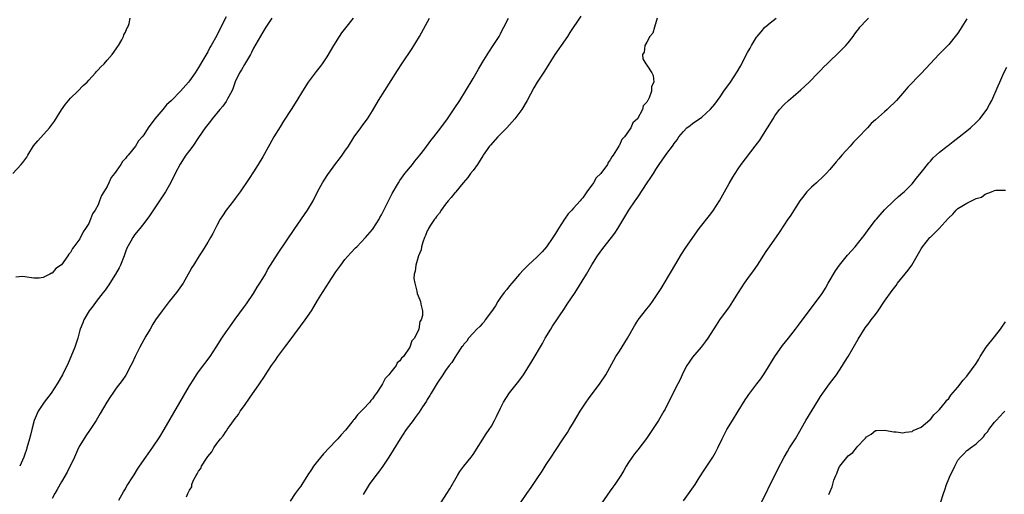
# Model space of a CAD drawing. Units: inches. Extents: x 2622000 to 2625000, y 1488000 to 1491000.
# Drawn here: x 2622882 to 2623097, y 1489245 to 1489349 of the extents above; entities that cross this region are included whole.
import ezdxf

# ---------------------------------------------------------------- set-up
doc = ezdxf.new("R2010")
doc.units = ezdxf.units.IN
doc.header["$MEASUREMENT"] = 0
doc.layers.add('LD26221488_10ft', color=254, linetype='Continuous')

msp = doc.modelspace()

# ---------------------------------------------------------------- linework, layer by layer
at = {"layer": 'LD26221488_10ft'}
for points, elevation in [([(2622880.36, 1489315), (2622882.22, 1489317), (2622882.58, 1489317.42), (2622883, 1489318.02), (2622883.43, 1489318.57), (2622883.66, 1489319), (2622884.91, 1489321.09), (2622885.81, 1489322.19), (2622888.42, 1489325), (2622889.52, 1489326.48), (2622891, 1489328.92), (2622891.86, 1489330.14), (2622893, 1489331.47), (2622894.61, 1489333), (2622895.78, 1489334.22), (2622896.61, 1489335), (2622897, 1489335.45), (2622898.45, 1489337), (2622898.66, 1489337.34), (2622899, 1489337.65), (2622899.63, 1489338.37), (2622900.35, 1489339), (2622901, 1489339.76), (2622902.12, 1489341), (2622903, 1489342.28), (2622903.28, 1489342.72), (2622903.5, 1489343), (2622904.21, 1489344.21), (2622904.59, 1489345), (2622904.65, 1489345.35), (2622905, 1489345.94), (2622905.3, 1489346.7), (2622905.51, 1489347), (2622905.8, 1489347.8), (2622906.02, 1489349)], 9690), ([(2622927, 1489349.24), (2622925.55, 1489346.45), (2622925, 1489345.22), (2622923.74, 1489343), (2622923.46, 1489342.54), (2622923, 1489341.62), (2622922.76, 1489341.24), (2622922.16, 1489340.16), (2622921, 1489338.19), (2622920.22, 1489337), (2622919, 1489335.27), (2622918.79, 1489335), (2622917.07, 1489333), (2622915.07, 1489331), (2622913.96, 1489330.04), (2622913.15, 1489329), (2622911.45, 1489327), (2622911.25, 1489326.75), (2622911, 1489326.35), (2622909.97, 1489325), (2622909, 1489323.5), (2622908.62, 1489323), (2622907.87, 1489322.13), (2622907.19, 1489321), (2622905.57, 1489319), (2622905.3, 1489318.7), (2622905, 1489318.26), (2622904.34, 1489317.66), (2622903.98, 1489317), (2622903, 1489315.52), (2622902.61, 1489315), (2622901.89, 1489314.11), (2622901.39, 1489313), (2622901, 1489312.2), (2622900.27, 1489311), (2622899.77, 1489310.23), (2622899.35, 1489309), (2622899, 1489308.17), (2622898.34, 1489307), (2622897.8, 1489306.2), (2622897.39, 1489305), (2622897, 1489304.1), (2622896.26, 1489303), (2622895.73, 1489302.27), (2622895, 1489300.72), (2622893.73, 1489299), (2622893.41, 1489298.59), (2622893, 1489297.77), (2622892.6, 1489297.4), (2622892.38, 1489297), (2622891, 1489295.03), (2622889.78, 1489294.22), (2622889, 1489293.22), (2622888.82, 1489293.18), (2622888.49, 1489293), (2622887, 1489292.25), (2622886.1, 1489292.1), (2622885, 1489292.11), (2622883, 1489292.44), (2622882.48, 1489292.48), (2622881, 1489292.37)], 9700), ([(2622937, 1489349), (2622935.72, 1489347), (2622935, 1489345.9), (2622933, 1489342.42), (2622932.56, 1489341.44), (2622932.31, 1489341), (2622931, 1489338.86), (2622930.35, 1489337.65), (2622929.95, 1489337), (2622929, 1489335.07), (2622928.48, 1489333.52), (2622928.25, 1489333), (2622927.34, 1489331.34), (2622927.11, 1489330.89), (2622927, 1489330.75), (2622926.27, 1489329.73), (2622925.62, 1489329), (2622923.97, 1489327), (2622923.56, 1489326.44), (2622922.44, 1489325), (2622921, 1489322.87), (2622919.71, 1489321), (2622919, 1489320.02), (2622918.23, 1489319), (2622916.94, 1489317.06), (2622915.87, 1489315), (2622914.95, 1489313.05), (2622913.77, 1489311), (2622913.47, 1489310.53), (2622912.46, 1489309), (2622910.23, 1489305.77), (2622909, 1489304.09), (2622908.15, 1489303), (2622907, 1489301.57), (2622906.76, 1489301.24), (2622906.61, 1489301), (2622906.21, 1489300.21), (2622905.33, 1489298.67), (2622905, 1489297.85), (2622904.71, 1489297), (2622903.88, 1489295), (2622903.6, 1489294.4), (2622902.8, 1489293), (2622901.57, 1489291), (2622901.37, 1489290.63), (2622901, 1489290.18), (2622900.53, 1489289.47), (2622900.15, 1489289), (2622898.56, 1489287), (2622897.96, 1489286.04), (2622897.03, 1489285), (2622895.9, 1489283), (2622895.65, 1489282.35), (2622895.07, 1489281), (2622895, 1489280.78), (2622894.56, 1489279), (2622893.96, 1489277), (2622893.08, 1489274.92), (2622892.45, 1489273.55), (2622891.22, 1489271), (2622890.1, 1489269), (2622888.72, 1489267), (2622887.22, 1489265), (2622885.94, 1489263), (2622885.07, 1489261), (2622884.5, 1489259), (2622884.2, 1489257.8), (2622884.03, 1489257), (2622883.47, 1489255), (2622883.35, 1489254.65), (2622883, 1489253.65), (2622882.75, 1489253), (2622881.87, 1489251)], 9710), ([(2622954.81, 1489349), (2622953.11, 1489346.89), (2622952.26, 1489345.74), (2622951.75, 1489345), (2622950.49, 1489343), (2622949, 1489340.53), (2622947.98, 1489339), (2622947.57, 1489338.43), (2622946.71, 1489337.29), (2622944.96, 1489335), (2622943.69, 1489333), (2622942.48, 1489331), (2622941.22, 1489329), (2622939.56, 1489326.44), (2622938.8, 1489325.2), (2622937.47, 1489323), (2622936.55, 1489321.45), (2622935, 1489318.66), (2622934.01, 1489317), (2622933, 1489315.35), (2622932.05, 1489313.95), (2622930.09, 1489311), (2622929, 1489309.52), (2622928.64, 1489309), (2622927.02, 1489306.98), (2622926.23, 1489305.77), (2622925.74, 1489305), (2622925, 1489303.66), (2622924.09, 1489301.91), (2622923.58, 1489301), (2622923, 1489300), (2622921.87, 1489298.13), (2622921.13, 1489297), (2622919.86, 1489295), (2622919.54, 1489294.46), (2622919, 1489293.51), (2622918.73, 1489293), (2622917.6, 1489291), (2622916.15, 1489289), (2622914.54, 1489287), (2622913.88, 1489286.12), (2622912.99, 1489285.01), (2622911.6, 1489283), (2622911, 1489282.04), (2622910.37, 1489281), (2622909.45, 1489279.45), (2622909, 1489278.65), (2622908.11, 1489277), (2622907.14, 1489275), (2622906.47, 1489273.53), (2622906.21, 1489273), (2622905.07, 1489270.93), (2622904.26, 1489269.74), (2622903, 1489268.1), (2622902.21, 1489267), (2622901.74, 1489266.26), (2622900.91, 1489265), (2622899.47, 1489262.53), (2622898.56, 1489261), (2622897.27, 1489259), (2622896.33, 1489257.67), (2622895, 1489255.5), (2622894.75, 1489255), (2622893.84, 1489253), (2622892.27, 1489249.73), (2622891, 1489247.57), (2622890.1, 1489245.9), (2622889.58, 1489245), (2622889, 1489243.95)], 9720), ([(2622903.55, 1489243.55), (2622904.59, 1489245.41), (2622905, 1489246.07), (2622905.32, 1489246.68), (2622905.55, 1489247), (2622906.49, 1489248.49), (2622906.87, 1489249.13), (2622907.64, 1489250.36), (2622908.1, 1489251), (2622909.45, 1489253), (2622911, 1489255.16), (2622912.55, 1489257.45), (2622913.48, 1489259), (2622919, 1489268.54), (2622919.94, 1489270.06), (2622920.55, 1489271), (2622921, 1489271.63), (2622923.49, 1489275), (2622924.82, 1489277), (2622926.08, 1489279), (2622927, 1489280.37), (2622927.47, 1489281), (2622929, 1489283.17), (2622931, 1489285.9), (2622931.46, 1489286.54), (2622933, 1489288.8), (2622933.83, 1489290.17), (2622934.37, 1489291), (2622935, 1489292.03), (2622935.59, 1489293), (2622936.09, 1489293.91), (2622938.4, 1489297.6), (2622942.03, 1489303), (2622944.83, 1489307), (2622946.03, 1489309), (2622947.02, 1489310.98), (2622948.09, 1489313), (2622948.44, 1489313.56), (2622949.23, 1489314.77), (2622951, 1489317.2), (2622951.77, 1489318.23), (2622952.38, 1489319), (2622953, 1489319.89), (2622953.74, 1489321), (2622955.02, 1489323), (2622956.45, 1489325), (2622957, 1489325.73), (2622957.92, 1489327), (2622959, 1489328.7), (2622960.36, 1489331), (2622964.48, 1489337.52), (2622965.43, 1489339), (2622967.68, 1489342.32), (2622969.28, 1489345), (2622971.5, 1489349)], 9730), ([(2622918.31, 1489244.31), (2622918.67, 1489245), (2622919, 1489245.79), (2622919.48, 1489246.52), (2622919.51, 1489247), (2622919.79, 1489247.79), (2622920.46, 1489249), (2622920.7, 1489249.3), (2622921, 1489249.95), (2622921.5, 1489250.5), (2622921.65, 1489251), (2622922.7, 1489252.7), (2622923, 1489253.13), (2622923.89, 1489254.11), (2622924.34, 1489255), (2622925, 1489255.94), (2622925.79, 1489257), (2622926.34, 1489257.66), (2622927, 1489258.66), (2622927.16, 1489258.84), (2622927.25, 1489259), (2622927.87, 1489259.87), (2622929, 1489261.42), (2622929.69, 1489262.31), (2622930.11, 1489263), (2622931, 1489264.27), (2622932.15, 1489265.85), (2622934.32, 1489269), (2622935.4, 1489270.6), (2622935.64, 1489271), (2622936.94, 1489273), (2622937.8, 1489274.2), (2622938.33, 1489275), (2622939, 1489275.87), (2622939.82, 1489277), (2622941, 1489278.54), (2622944.29, 1489283), (2622945.65, 1489285), (2622946.17, 1489285.83), (2622947, 1489287.27), (2622948.06, 1489289), (2622949, 1489290.46), (2622949.37, 1489291), (2622951, 1489293.48), (2622951.63, 1489294.37), (2622952.09, 1489295), (2622953, 1489296.17), (2622954.31, 1489297.69), (2622955.28, 1489298.72), (2622955.58, 1489299), (2622957.46, 1489301), (2622959, 1489302.76), (2622959.18, 1489303), (2622960.44, 1489305), (2622960.63, 1489305.37), (2622961, 1489306), (2622961.32, 1489306.68), (2622962.02, 1489308.02), (2622962.66, 1489309.34), (2622963.35, 1489310.65), (2622964.68, 1489313), (2622965, 1489313.48), (2622966.11, 1489315), (2622967.75, 1489317), (2622968.29, 1489317.71), (2622969.36, 1489319), (2622970.43, 1489320.43), (2622971.76, 1489322.24), (2622972.42, 1489323), (2622973.99, 1489325), (2622975, 1489326.37), (2622975.25, 1489326.75), (2622975.44, 1489327), (2622976.88, 1489329.12), (2622978.09, 1489331), (2622979.34, 1489333), (2622981, 1489335.77), (2622982.17, 1489337.83), (2622983, 1489339.23), (2622984.43, 1489341.57), (2622985.43, 1489343), (2622986.68, 1489345), (2622987, 1489345.57), (2622987.47, 1489346.53), (2622987.74, 1489347), (2622988.74, 1489349)], 9740), ([(2623004.59, 1489349.41), (2623002.19, 1489345.81), (2623001.67, 1489345), (2623000.3, 1489343), (2622999.75, 1489342.25), (2622998.89, 1489341), (2622996.64, 1489337.36), (2622995.05, 1489334.95), (2622994.29, 1489333.71), (2622992.86, 1489331), (2622991.65, 1489329), (2622990.14, 1489327), (2622988.36, 1489325), (2622986.41, 1489323), (2622984.79, 1489321.21), (2622984.62, 1489321), (2622983.24, 1489319), (2622983.16, 1489318.84), (2622981.97, 1489317), (2622981, 1489315.69), (2622980.45, 1489315), (2622979.83, 1489314.17), (2622978.81, 1489313), (2622977.2, 1489311), (2622977.13, 1489310.87), (2622977, 1489310.75), (2622976.25, 1489309.75), (2622975.56, 1489309), (2622975, 1489308.31), (2622974.05, 1489307), (2622973.69, 1489306.31), (2622973, 1489305.6), (2622972.77, 1489305.23), (2622972.58, 1489305), (2622971.7, 1489303.7), (2622971.28, 1489303), (2622971.21, 1489302.79), (2622971, 1489302.48), (2622970.58, 1489301.42), (2622970.36, 1489301), (2622969.99, 1489299.99), (2622969.75, 1489299), (2622969.69, 1489298.31), (2622969.1, 1489297), (2622968.48, 1489295), (2622968.37, 1489293.63), (2622968.11, 1489293), (2622968.07, 1489292.07), (2622968.27, 1489291), (2622968.72, 1489289.28), (2622968.75, 1489288.75), (2622969.35, 1489287.35), (2622969.51, 1489287), (2622969.55, 1489286.45), (2622969.92, 1489285), (2622969.97, 1489283.97), (2622969.68, 1489283), (2622969.39, 1489282.61), (2622969.15, 1489281), (2622968.21, 1489279), (2622967.6, 1489278.4), (2622967.15, 1489277), (2622965.76, 1489275), (2622965.36, 1489274.64), (2622965, 1489274.05), (2622964.43, 1489273.57), (2622964.17, 1489273), (2622963, 1489271.58), (2622962.56, 1489271), (2622961.79, 1489270.21), (2622961.22, 1489269), (2622961, 1489268.64), (2622959.89, 1489267), (2622959.49, 1489266.51), (2622959, 1489265.75), (2622958.63, 1489265.37), (2622958.4, 1489265), (2622957, 1489263.5), (2622956.55, 1489263), (2622955.75, 1489262.25), (2622955, 1489261.23), (2622954.88, 1489261.12), (2622954.82, 1489261), (2622953.14, 1489258.86), (2622952.15, 1489257.85), (2622951.43, 1489257), (2622951, 1489256.57), (2622948.29, 1489253.71), (2622947, 1489252.13), (2622946.13, 1489251), (2622945.7, 1489250.3), (2622944.88, 1489249.12), (2622943.57, 1489247), (2622943.37, 1489246.63), (2622943, 1489246.19), (2622942.14, 1489245), (2622941, 1489243.33)], 9750), ([(2623021.24, 1489349), (2623020.66, 1489347), (2623020.32, 1489345.68), (2623019.67, 1489345), (2623019, 1489343.73), (2623018.54, 1489343), (2623018.44, 1489341.56), (2623018.03, 1489341), (2623018.11, 1489340.11), (2623018.75, 1489339), (2623019, 1489338.69), (2623020.08, 1489337), (2623020.41, 1489336.41), (2623020.51, 1489335), (2623020, 1489334), (2623020.03, 1489333), (2623019.54, 1489331.54), (2623019.23, 1489331), (2623019.12, 1489330.88), (2623019, 1489330.61), (2623018.22, 1489329.78), (2623018.06, 1489329), (2623016.93, 1489327), (2623015.93, 1489326.07), (2623015.52, 1489325), (2623014.09, 1489323), (2623013.55, 1489322.45), (2623013, 1489321.19), (2623012.91, 1489321.09), (2623012.88, 1489321), (2623012.74, 1489320.74), (2623011.62, 1489319), (2623011.35, 1489318.65), (2623011, 1489317.97), (2623010.56, 1489317.44), (2623010.38, 1489317), (2623008.97, 1489315), (2623007.95, 1489314.05), (2623007.32, 1489313), (2623005.87, 1489311), (2623005, 1489309.72), (2623004.67, 1489309.33), (2623004.45, 1489309), (2623003, 1489307.45), (2623002.62, 1489307), (2623001.82, 1489306.18), (2623000.98, 1489305.02), (2622999.68, 1489303), (2622999, 1489301.88), (2622998.43, 1489301), (2622997.04, 1489298.96), (2622996.1, 1489297.9), (2622995.25, 1489297), (2622995, 1489296.76), (2622993.05, 1489295), (2622992.05, 1489293.95), (2622991.19, 1489293), (2622989.49, 1489291), (2622989, 1489290.41), (2622988.38, 1489289.62), (2622987.84, 1489289), (2622987, 1489287.87), (2622986.42, 1489287), (2622985.91, 1489286.09), (2622985, 1489284.81), (2622983.67, 1489283), (2622983.41, 1489282.59), (2622983, 1489282.17), (2622982.46, 1489281.54), (2622981.84, 1489281), (2622981, 1489280.06), (2622980.01, 1489279), (2622979.62, 1489278.38), (2622979, 1489277.67), (2622978.75, 1489277.25), (2622978.51, 1489277), (2622977.39, 1489275.39), (2622977, 1489274.79), (2622976.35, 1489273.65), (2622975.77, 1489273), (2622975, 1489271.93), (2622974.37, 1489271), (2622973.18, 1489269.18), (2622971.87, 1489267), (2622971.55, 1489266.45), (2622971, 1489265.58), (2622970.79, 1489265.21), (2622969.95, 1489263.95), (2622969.21, 1489262.79), (2622968.38, 1489261.62), (2622967.88, 1489261), (2622966.41, 1489259), (2622965.04, 1489257), (2622963.5, 1489254.5), (2622962.59, 1489253), (2622961.27, 1489251), (2622960.31, 1489249.69), (2622959.75, 1489249), (2622958.3, 1489247), (2622957, 1489244.78)], 9760), ([(2622973.56, 1489242.44), (2622975.28, 1489245), (2622975.93, 1489246.07), (2622977.6, 1489249), (2622978.14, 1489249.86), (2622979.01, 1489250.99), (2622980.6, 1489253), (2622981, 1489253.58), (2622983.89, 1489258.11), (2622984.52, 1489259), (2622985, 1489259.78), (2622985.72, 1489261), (2622986.15, 1489261.85), (2622987, 1489263.66), (2622987.67, 1489265), (2622988.16, 1489265.84), (2622989, 1489267.02), (2622991, 1489269.56), (2622992.01, 1489271), (2622993, 1489272.51), (2622993.95, 1489274.05), (2622996.15, 1489277.85), (2622996.78, 1489279), (2622997.99, 1489281), (2622998.39, 1489281.61), (2623001, 1489285.46), (2623001.6, 1489286.4), (2623003.3, 1489289), (2623005.83, 1489293), (2623007, 1489295.02), (2623008.22, 1489297), (2623009.37, 1489298.63), (2623009.65, 1489299), (2623011, 1489300.67), (2623011.24, 1489301), (2623012.03, 1489301.97), (2623012.67, 1489303), (2623015.03, 1489306.97), (2623016.43, 1489309), (2623016.69, 1489309.31), (2623017, 1489309.82), (2623019.09, 1489313), (2623019.9, 1489314.1), (2623020.44, 1489315), (2623021, 1489315.89), (2623021.72, 1489317), (2623023.37, 1489319.37), (2623024.58, 1489321), (2623024.78, 1489321.22), (2623025, 1489321.58), (2623025.62, 1489322.38), (2623026.01, 1489323), (2623027, 1489324.22), (2623027.76, 1489325), (2623028.46, 1489325.54), (2623029, 1489325.98), (2623031, 1489327.31), (2623032.95, 1489329.05), (2623033.84, 1489330.16), (2623035, 1489331.77), (2623035.85, 1489333), (2623037.26, 1489335), (2623038.76, 1489337.24), (2623039.5, 1489338.5), (2623039.76, 1489339), (2623040.49, 1489340.49), (2623041, 1489341.47), (2623041.59, 1489342.41), (2623041.87, 1489343), (2623043, 1489344.83), (2623043.13, 1489345), (2623044.02, 1489345.98), (2623044.83, 1489347), (2623045, 1489347.17), (2623045.93, 1489347.93), (2623047.28, 1489349)], 9770), ([(2622991.36, 1489243), (2622992.76, 1489245), (2622993.69, 1489246.31), (2622994.12, 1489247), (2622995, 1489248.29), (2622996.08, 1489249.92), (2622997, 1489251.4), (2622998.06, 1489253), (2622999, 1489254.46), (2623000.73, 1489257), (2623001.63, 1489258.37), (2623002.04, 1489259), (2623003, 1489260.57), (2623004.43, 1489263), (2623005.72, 1489265), (2623006.24, 1489265.76), (2623008.81, 1489269.19), (2623010, 1489271), (2623011.78, 1489274.22), (2623012.23, 1489275), (2623013, 1489276.18), (2623014.74, 1489279), (2623016.29, 1489281.71), (2623017, 1489282.86), (2623017.1, 1489283), (2623019, 1489285.42), (2623019.71, 1489286.29), (2623020.25, 1489287), (2623021.56, 1489289), (2623022.11, 1489289.89), (2623024.37, 1489293.63), (2623026.6, 1489297.4), (2623027.39, 1489298.61), (2623029.04, 1489301), (2623030.47, 1489303), (2623033, 1489306.19), (2623033.59, 1489307), (2623034.86, 1489309), (2623036.01, 1489311), (2623037, 1489312.8), (2623037.8, 1489314.2), (2623038.3, 1489315), (2623039, 1489316.05), (2623039.66, 1489317), (2623042.7, 1489321), (2623043.67, 1489322.33), (2623044.13, 1489323), (2623045.41, 1489325), (2623046.59, 1489327), (2623047, 1489327.65), (2623047.99, 1489329), (2623049, 1489330.12), (2623049.94, 1489331), (2623051, 1489331.87), (2623052.69, 1489333.31), (2623054.5, 1489335), (2623056.49, 1489337), (2623057, 1489337.55), (2623057.67, 1489338.33), (2623058.41, 1489339), (2623059, 1489339.61), (2623060.73, 1489341.27), (2623061, 1489341.49), (2623062.49, 1489343), (2623063, 1489343.56), (2623064.08, 1489345), (2623064.46, 1489345.54), (2623065, 1489346.23), (2623065.32, 1489346.68), (2623065.6, 1489347), (2623067, 1489348.51), (2623067.49, 1489349)], 9780), ([(2623089, 1489348.84), (2623087.52, 1489346.48), (2623087, 1489345.71), (2623086.7, 1489345.3), (2623085, 1489343.22), (2623082.9, 1489341.1), (2623080, 1489338), (2623079, 1489336.88), (2623076.08, 1489333.92), (2623075.31, 1489333), (2623073.56, 1489331), (2623073, 1489330.39), (2623072.28, 1489329.72), (2623071.55, 1489329), (2623071, 1489328.5), (2623069, 1489326.77), (2623068.08, 1489325.92), (2623067.24, 1489325), (2623067, 1489324.76), (2623065.36, 1489323), (2623065, 1489322.63), (2623064.17, 1489321.83), (2623063.45, 1489321), (2623061.63, 1489319), (2623061, 1489318.25), (2623060.41, 1489317.59), (2623059, 1489315.87), (2623058.21, 1489315), (2623057.6, 1489314.4), (2623056.11, 1489313), (2623055, 1489312.04), (2623054.01, 1489311), (2623053, 1489309.75), (2623052.46, 1489309), (2623050.31, 1489305.69), (2623049.83, 1489305), (2623047.91, 1489302.09), (2623045.71, 1489299), (2623045, 1489297.97), (2623043.11, 1489295), (2623042.26, 1489293.74), (2623041, 1489292.02), (2623040.28, 1489291), (2623038.99, 1489288.99), (2623037.75, 1489287), (2623037, 1489285.88), (2623034.91, 1489283), (2623034.14, 1489281.86), (2623032.31, 1489279), (2623031.78, 1489278.22), (2623030.86, 1489277), (2623029, 1489274.81), (2623028.24, 1489273.76), (2623027.74, 1489273), (2623027, 1489271.64), (2623026.18, 1489269.82), (2623025.8, 1489269), (2623023.76, 1489265), (2623023, 1489263.46), (2623022.75, 1489263), (2623021.55, 1489261), (2623021, 1489260.14), (2623018.95, 1489257.05), (2623017, 1489254.57), (2623016.33, 1489253.67), (2623015.79, 1489253), (2623015, 1489251.83), (2623014.49, 1489251), (2623013.96, 1489250.04), (2623013.3, 1489249), (2623012.02, 1489247), (2623011.6, 1489246.4), (2623011, 1489245.58), (2623009, 1489242.75)], 9790), ([(2623027, 1489243.41), (2623028.5, 1489245.5), (2623029.53, 1489247), (2623030.44, 1489248.44), (2623031.68, 1489250.32), (2623033.41, 1489253), (2623033.99, 1489254.01), (2623034.51, 1489255), (2623035.45, 1489257), (2623036.48, 1489259), (2623037.72, 1489261), (2623039, 1489263), (2623040.51, 1489265.49), (2623041, 1489266.22), (2623041.32, 1489266.68), (2623043.08, 1489269), (2623043.89, 1489270.11), (2623044.51, 1489271), (2623045, 1489271.77), (2623046.95, 1489275), (2623048.64, 1489277.36), (2623049.98, 1489279), (2623051.54, 1489281), (2623052.13, 1489281.87), (2623054.47, 1489285), (2623055, 1489285.62), (2623055.59, 1489286.41), (2623057, 1489288.24), (2623057.49, 1489289), (2623058.03, 1489289.97), (2623058.68, 1489291), (2623060.25, 1489293.75), (2623061.11, 1489295), (2623062.85, 1489297.15), (2623064.54, 1489299), (2623066.18, 1489301), (2623066.53, 1489301.47), (2623067.64, 1489303), (2623069, 1489304.78), (2623069.19, 1489305), (2623070.02, 1489305.98), (2623071, 1489307.06), (2623073, 1489309.01), (2623074.04, 1489309.96), (2623075, 1489310.77), (2623075.24, 1489311), (2623077, 1489312.73), (2623077.99, 1489314.01), (2623079, 1489315.22), (2623080.64, 1489317.36), (2623081, 1489317.73), (2623081.59, 1489318.41), (2623082.27, 1489319), (2623083, 1489319.68), (2623084.7, 1489321), (2623084.86, 1489321.14), (2623085.98, 1489322.02), (2623087.3, 1489323), (2623089, 1489324.33), (2623089.78, 1489325), (2623091, 1489326.13), (2623091.82, 1489327), (2623093, 1489328.53), (2623093.34, 1489329), (2623093.93, 1489330.07), (2623094.4, 1489331), (2623095.83, 1489334.17), (2623096.16, 1489335), (2623097.05, 1489337), (2623097.71, 1489338.29)], 9800), ([(2623044.03, 1489243), (2623045, 1489244.93), (2623045.98, 1489247), (2623047, 1489249), (2623047.65, 1489250.35), (2623049.03, 1489253), (2623049.76, 1489254.24), (2623050.22, 1489255), (2623051.5, 1489257), (2623053.79, 1489261), (2623056.51, 1489265.49), (2623057, 1489266.26), (2623057.49, 1489267), (2623058.97, 1489269.03), (2623060.47, 1489271), (2623061, 1489271.77), (2623061.79, 1489273), (2623062.23, 1489273.77), (2623062.99, 1489275), (2623065.19, 1489278.81), (2623066.74, 1489281.26), (2623067.62, 1489282.38), (2623068.07, 1489283), (2623069, 1489284.15), (2623069.61, 1489285), (2623071, 1489287.1), (2623072.61, 1489289.39), (2623073.48, 1489290.52), (2623073.82, 1489291), (2623076.12, 1489293.88), (2623076.92, 1489295), (2623078.11, 1489297), (2623079, 1489298.55), (2623079.29, 1489299), (2623080.89, 1489301), (2623081, 1489301.12), (2623082, 1489302), (2623082.89, 1489303), (2623084.86, 1489305.14), (2623085, 1489305.32), (2623085.9, 1489306.1), (2623086.65, 1489307), (2623087, 1489307.32), (2623087.85, 1489307.85), (2623089, 1489308.53), (2623091, 1489309.51), (2623092.14, 1489309.86), (2623093, 1489310.5), (2623094.38, 1489311), (2623095, 1489311.26), (2623095.33, 1489311.33), (2623097.39, 1489311.39)], 9810), ([(2623058.81, 1489244.81), (2623059, 1489245.32), (2623059.5, 1489246.5), (2623059.92, 1489247.92), (2623060.34, 1489249), (2623060.56, 1489249.44), (2623061, 1489250.61), (2623061.15, 1489250.85), (2623061.21, 1489251), (2623063, 1489253.29), (2623064.02, 1489253.98), (2623064.86, 1489255), (2623065, 1489255.2), (2623066.7, 1489257), (2623066.84, 1489257.16), (2623067, 1489257.44), (2623068.03, 1489257.97), (2623069, 1489258.82), (2623069.2, 1489258.8), (2623071, 1489258.9), (2623073, 1489258.48), (2623073.52, 1489258.48), (2623075, 1489258.33), (2623075.53, 1489258.47), (2623077, 1489258.62), (2623077.21, 1489258.79), (2623079, 1489259.57), (2623080.86, 1489261.14), (2623081, 1489261.21), (2623081.75, 1489262.25), (2623082.61, 1489263), (2623083, 1489263.37), (2623084.28, 1489265), (2623084.58, 1489265.42), (2623085, 1489265.79), (2623085.49, 1489266.51), (2623087, 1489268.29), (2623088.17, 1489269.83), (2623089, 1489270.71), (2623091, 1489273.44), (2623091.57, 1489274.43), (2623091.88, 1489275), (2623093.22, 1489277), (2623095, 1489279.26), (2623096.33, 1489281), (2623096.59, 1489281.41), (2623097.44, 1489282.56)], 9820), ([(2623083.24, 1489243), (2623083.86, 1489245), (2623084.18, 1489245.82), (2623084.54, 1489247), (2623085, 1489248.27), (2623085.34, 1489249), (2623085.94, 1489250.06), (2623086.31, 1489251), (2623087, 1489252.32), (2623087.55, 1489253), (2623088.33, 1489253.67), (2623089, 1489254.43), (2623089.36, 1489254.64), (2623089.76, 1489255), (2623091, 1489255.89), (2623092.6, 1489257.4), (2623093, 1489257.98), (2623093.47, 1489258.53), (2623093.79, 1489259), (2623095, 1489260.6), (2623095.36, 1489261), (2623096.16, 1489261.84), (2623097, 1489262.77), (2623097.27, 1489263)], 9830)]:
    msp.add_lwpolyline(points, dxfattribs=dict(at, elevation=elevation))

doc.saveas('drawing.dxf')
